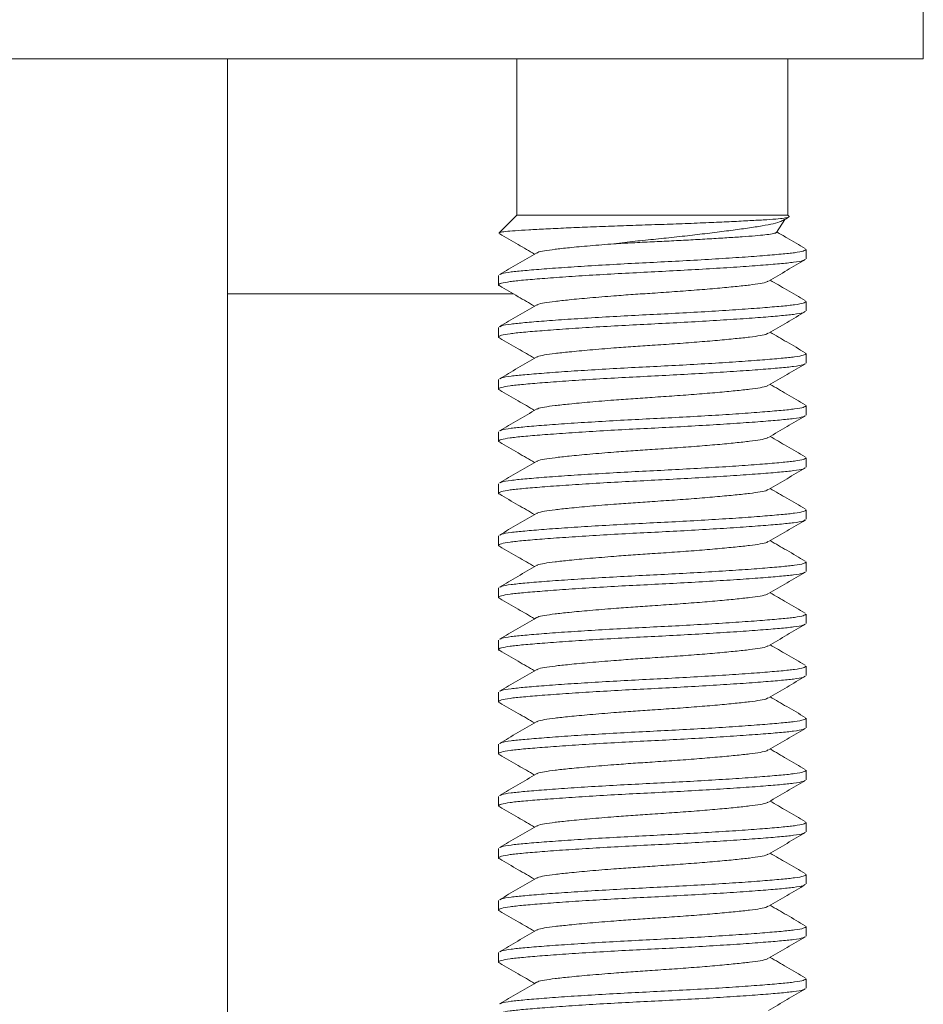
# Model space of a CAD drawing. Units: millimetres. Extents: x -156 to 489, y -230 to 460.
# Drawn here: x 462 to 479, y 162 to 181 of the extents above; entities that cross this region are included whole.
import ezdxf

# ---------------------------------------------------------------- set-up
doc = ezdxf.new("R2010")
doc.units = ezdxf.units.MM

msp = doc.modelspace()

# ---------------------------------------------------------------- linework, layer by layer
at = {"color": 7, "linetype": 'Continuous', "lineweight": 18}
for p, q in [((479.256, 179.955), (479.256, 181.455)), ((445.556, 179.955), (462.406, 179.955)), ((462.406, 179.955), (479.256, 179.955)), ((465.906, 179.955), (465.906, 175.442)), ((471.456, 179.955), (471.456, 176.955)), ((476.656, 176.955), (476.656, 179.955)), ((471.456, 176.955), (471.116, 176.615)), ((471.456, 176.955), (476.656, 176.955)), ((476.681, 176.93), (476.656, 176.955)), ((476.438, 176.619), (476.602, 176.871)), ((471.111, 176.605), (471.138, 176.594)), ((477.006, 176.114), (477.006, 176.296)), ((471.106, 175.796), (471.106, 175.614)), ((465.906, 175.442), (465.906, 146.455)), ((477.006, 175.114), (477.006, 175.296)), ((471.106, 174.796), (471.106, 174.614)), ((477.006, 174.114), (477.006, 174.296)), ((471.106, 173.796), (471.106, 173.614)), ((477.006, 173.114), (477.006, 173.296)), ((471.106, 172.796), (471.106, 172.614)), ((477.006, 172.114), (477.006, 172.296)), ((471.106, 171.796), (471.106, 171.614)), ((477.006, 171.114), (477.006, 171.296)), ((471.106, 170.796), (471.106, 170.614)), ((477.006, 170.114), (477.006, 170.296)), ((471.106, 169.796), (471.106, 169.614)), ((477.006, 169.114), (477.006, 169.296)), ((471.106, 168.796), (471.106, 168.614)), ((477.006, 168.114), (477.006, 168.296)), ((471.106, 167.796), (471.106, 167.614)), ((477.006, 167.114), (477.006, 167.296)), ((471.106, 166.796), (471.106, 166.614)), ((477.006, 166.114), (477.006, 166.296)), ((471.106, 165.796), (471.106, 165.614)), ((477.006, 165.114), (477.006, 165.296)), ((471.106, 164.796), (471.106, 164.614)), ((477.006, 164.114), (477.006, 164.296)), ((471.106, 163.796), (471.106, 163.614)), ((477.006, 163.114), (477.006, 163.296)), ((471.106, 162.796), (471.106, 162.614)), ((477.006, 162.114), (477.006, 162.296))]:
    msp.add_line(p, q, dxfattribs=at)
at = {"color": 8, "linetype": 'Continuous', "lineweight": 18}
msp.add_line((465.906, 175.442), (471.391, 175.442), dxfattribs=at)
at = {"color": 7, "linetype": 'Continuous', "lineweight": 18}
for points, knots in [([(471.12, 176.611), (471.124, 176.614), (471.132, 176.624), (471.232, 176.639), (471.413, 176.655), (471.673, 176.671), (472.004, 176.688), (472.386, 176.706), (472.814, 176.724), (473.266, 176.741), (473.743, 176.759), (474.22, 176.774), (474.694, 176.791), (475.135, 176.809), (475.542, 176.827), (475.895, 176.845), (476.197, 176.862), (476.434, 176.878), (476.597, 176.895), (476.685, 176.911), (476.681, 176.923), (476.679, 176.928)], [0, 0, 0, 0, 0.034317, 0.088665, 0.144581, 0.202133, 0.257532, 0.314632, 0.368546, 0.424023, 0.477935, 0.533418, 0.586953, 0.642144, 0.694054, 0.747468, 0.799376, 0.852791, 0.904459, 0.957739, 1, 1, 1, 1]), ([(476.58, 176.858), (476.6, 176.87), (476.632, 176.889), (476.665, 176.908), (476.676, 176.915)], [0, 0, 0, 0, 0.6304577, 1, 1, 1, 1]), ([(476.579, 176.86), (476.555, 176.847), (476.504, 176.819), (476.34, 176.778), (476.109, 176.737), (475.82, 176.694), (475.483, 176.649), (475.119, 176.603), (474.729, 176.557), (474.329, 176.513), (473.922, 176.473), (473.584, 176.436), (473.389, 176.411), (473.32, 176.403)], [0, 0, 0, 0, 0.084802, 0.185961, 0.284286, 0.385742, 0.479477, 0.576054, 0.667833, 0.762272, 0.854078, 0.948814, 1, 1, 1, 1]), ([(471.127, 176.594), (471.245, 176.526), (471.469, 176.396), (471.692, 176.266), (471.796, 176.205)], [0, 0, 0, 0, 0.531583, 1, 1, 1, 1]), ([(473.32, 176.403), (473.438, 176.409), (473.676, 176.423), (474.05, 176.44), (474.428, 176.458), (474.799, 176.478), (475.16, 176.498), (475.492, 176.518), (475.788, 176.538), (476.034, 176.557), (476.229, 176.574), (476.362, 176.594), (476.433, 176.61), (476.432, 176.619), (476.432, 176.622)], [0, 0, 0, 0, 0.084078, 0.170595, 0.254645, 0.340962, 0.427977, 0.517512, 0.604563, 0.69414, 0.781162, 0.870563, 0.960098, 1, 1, 1, 1]), ([(476.992, 176.312), (476.873, 176.381), (476.691, 176.487), (476.509, 176.593), (476.446, 176.63)], [0, 0, 0, 0, 0.652642, 1, 1, 1, 1]), ([(473.32, 176.403), (473.163, 176.39), (472.849, 176.365), (472.47, 176.329), (472.178, 176.297), (471.977, 176.269), (471.862, 176.245), (471.847, 176.23), (471.843, 176.226)], [0, 0, 0, 0, 0.206238, 0.411559, 0.587041, 0.758645, 0.936057, 1, 1, 1, 1]), ([(471.833, 176.226), (471.714, 176.157), (471.477, 176.019), (471.24, 175.881), (471.121, 175.812)], [0, 0, 0, 0, 0.499503, 1, 1, 1, 1]), ([(471.136, 175.812), (471.144, 175.818), (471.167, 175.835), (471.329, 175.862), (471.599, 175.889), (471.968, 175.92), (472.424, 175.953), (472.948, 175.986), (473.508, 176.018), (474.081, 176.047), (474.652, 176.076), (475.21, 176.108), (475.729, 176.141), (476.179, 176.174), (476.54, 176.205), (476.804, 176.232), (476.975, 176.263), (476.994, 176.285), (477.004, 176.296)], [0, 0, 0, 0, 0.03556, 0.100123, 0.162581, 0.226444, 0.292012, 0.358021, 0.423155, 0.486198, 0.549241, 0.614375, 0.680384, 0.745952, 0.809815, 0.872272, 0.936835, 1, 1, 1, 1]), ([(476.984, 176.101), (476.974, 176.094), (476.95, 176.076), (476.784, 176.048), (476.513, 176.02), (476.144, 175.99), (475.688, 175.957), (475.165, 175.924), (474.604, 175.892), (474.032, 175.863), (473.46, 175.834), (472.903, 175.802), (472.383, 175.768), (471.934, 175.735), (471.573, 175.705), (471.307, 175.677), (471.14, 175.646), (471.103, 175.621), (471.108, 175.604), (471.127, 175.598), (471.138, 175.594)], [0, 0, 0, 0, 0.040816, 0.102541, 0.162253, 0.223309, 0.285995, 0.349103, 0.411373, 0.471646, 0.531918, 0.594188, 0.657296, 0.719982, 0.781038, 0.84075, 0.902475, 0.965441, 0.98026, 1, 1, 1, 1]), ([(476.285, 175.687), (476.404, 175.756), (476.641, 175.894), (476.878, 176.032), (476.997, 176.101)], [0, 0, 0, 0, 0.499463, 1, 1, 1, 1]), ([(471.127, 175.594), (471.245, 175.526), (471.469, 175.396), (471.692, 175.266), (471.796, 175.205)], [0, 0, 0, 0, 0.531583, 1, 1, 1, 1]), ([(476.274, 175.687), (476.269, 175.682), (476.253, 175.666), (476.136, 175.64), (475.934, 175.612), (475.656, 175.582), (475.312, 175.549), (474.916, 175.516), (474.491, 175.484), (474.076, 175.456), (473.683, 175.43), (473.275, 175.4), (472.85, 175.365), (472.469, 175.329), (472.178, 175.297), (471.977, 175.269), (471.862, 175.245), (471.847, 175.23), (471.843, 175.226)], [0, 0, 0, 0, 0.03135, 0.098995, 0.164426, 0.231335, 0.300039, 0.369207, 0.437453, 0.5035, 0.560227, 0.61871, 0.697347, 0.775634, 0.842543, 0.907974, 0.975619, 1, 1, 1, 1]), ([(476.992, 175.312), (476.873, 175.381), (476.648, 175.512), (476.423, 175.643), (476.316, 175.705)], [0, 0, 0, 0, 0.527824, 1, 1, 1, 1]), ([(471.833, 175.226), (471.714, 175.157), (471.477, 175.019), (471.24, 174.881), (471.121, 174.812)], [0, 0, 0, 0, 0.499503, 1, 1, 1, 1]), ([(471.136, 174.812), (471.144, 174.818), (471.167, 174.835), (471.329, 174.862), (471.599, 174.889), (471.968, 174.92), (472.424, 174.953), (472.948, 174.986), (473.508, 175.018), (474.081, 175.047), (474.652, 175.076), (475.21, 175.108), (475.729, 175.141), (476.179, 175.174), (476.54, 175.205), (476.804, 175.232), (476.975, 175.263), (476.994, 175.285), (477.004, 175.296)], [0, 0, 0, 0, 0.03556, 0.100123, 0.162581, 0.226444, 0.292012, 0.358021, 0.423155, 0.486198, 0.549241, 0.614375, 0.680384, 0.745952, 0.809815, 0.872272, 0.936835, 1, 1, 1, 1]), ([(476.984, 175.101), (476.974, 175.094), (476.95, 175.076), (476.784, 175.048), (476.513, 175.02), (476.144, 174.99), (475.688, 174.957), (475.165, 174.924), (474.604, 174.892), (474.032, 174.863), (473.46, 174.834), (472.903, 174.802), (472.383, 174.768), (471.934, 174.735), (471.573, 174.705), (471.307, 174.677), (471.14, 174.646), (471.103, 174.621), (471.108, 174.604), (471.127, 174.598), (471.138, 174.594)], [0, 0, 0, 0, 0.040816, 0.102541, 0.162253, 0.223309, 0.285995, 0.349103, 0.411373, 0.471646, 0.531918, 0.594188, 0.657296, 0.719982, 0.781038, 0.84075, 0.902475, 0.965441, 0.98026, 1, 1, 1, 1]), ([(476.285, 174.687), (476.404, 174.756), (476.641, 174.894), (476.878, 175.032), (476.997, 175.101)], [0, 0, 0, 0, 0.499463, 1, 1, 1, 1]), ([(476.274, 174.687), (476.269, 174.682), (476.253, 174.666), (476.136, 174.64), (475.934, 174.612), (475.656, 174.582), (475.312, 174.549), (474.916, 174.516), (474.491, 174.484), (474.076, 174.456), (473.683, 174.43), (473.275, 174.4), (472.85, 174.365), (472.469, 174.329), (472.178, 174.297), (471.977, 174.269), (471.862, 174.245), (471.847, 174.23), (471.843, 174.226)], [0, 0, 0, 0, 0.03135, 0.098995, 0.164426, 0.231335, 0.300039, 0.369207, 0.437453, 0.5035, 0.560227, 0.61871, 0.697347, 0.775634, 0.842543, 0.907974, 0.975619, 1, 1, 1, 1]), ([(476.992, 174.312), (476.873, 174.381), (476.648, 174.512), (476.423, 174.643), (476.316, 174.705)], [0, 0, 0, 0, 0.527824, 1, 1, 1, 1]), ([(471.127, 174.594), (471.245, 174.526), (471.469, 174.396), (471.692, 174.266), (471.796, 174.205)], [0, 0, 0, 0, 0.531584, 1, 1, 1, 1]), ([(471.136, 173.812), (471.144, 173.818), (471.167, 173.835), (471.329, 173.862), (471.599, 173.889), (471.968, 173.92), (472.424, 173.953), (472.948, 173.986), (473.508, 174.018), (474.081, 174.047), (474.652, 174.076), (475.21, 174.108), (475.729, 174.141), (476.179, 174.174), (476.54, 174.205), (476.804, 174.232), (476.975, 174.263), (476.994, 174.285), (477.004, 174.296)], [0, 0, 0, 0, 0.03556, 0.100123, 0.162581, 0.226444, 0.292012, 0.358021, 0.423155, 0.486198, 0.549241, 0.614375, 0.680384, 0.745952, 0.809815, 0.872272, 0.936835, 1, 1, 1, 1]), ([(476.984, 174.101), (476.974, 174.094), (476.95, 174.076), (476.784, 174.048), (476.513, 174.02), (476.144, 173.99), (475.688, 173.957), (475.165, 173.924), (474.604, 173.892), (474.032, 173.863), (473.46, 173.834), (472.903, 173.802), (472.383, 173.768), (471.934, 173.735), (471.573, 173.705), (471.307, 173.677), (471.14, 173.646), (471.103, 173.621), (471.108, 173.604), (471.127, 173.598), (471.138, 173.594)], [0, 0, 0, 0, 0.040816, 0.102541, 0.162253, 0.223309, 0.285995, 0.349103, 0.411373, 0.471646, 0.531918, 0.594188, 0.657296, 0.719982, 0.781038, 0.84075, 0.902475, 0.965441, 0.98026, 1, 1, 1, 1]), ([(471.833, 174.226), (471.714, 174.157), (471.477, 174.019), (471.24, 173.881), (471.121, 173.812)], [0, 0, 0, 0, 0.4995017, 1, 1, 1, 1]), ([(476.285, 173.687), (476.404, 173.756), (476.641, 173.894), (476.878, 174.032), (476.997, 174.101)], [0, 0, 0, 0, 0.499463, 1, 1, 1, 1]), ([(476.992, 173.312), (476.873, 173.381), (476.648, 173.512), (476.423, 173.643), (476.316, 173.705)], [0, 0, 0, 0, 0.527824, 1, 1, 1, 1]), ([(471.127, 173.594), (471.245, 173.526), (471.469, 173.396), (471.692, 173.266), (471.796, 173.205)], [0, 0, 0, 0, 0.531584, 1, 1, 1, 1]), ([(476.274, 173.687), (476.269, 173.682), (476.253, 173.666), (476.136, 173.64), (475.934, 173.612), (475.656, 173.582), (475.312, 173.549), (474.916, 173.516), (474.491, 173.484), (474.076, 173.456), (473.683, 173.43), (473.275, 173.4), (472.85, 173.365), (472.469, 173.329), (472.178, 173.297), (471.977, 173.269), (471.862, 173.245), (471.847, 173.23), (471.843, 173.226)], [0, 0, 0, 0, 0.03135, 0.098995, 0.164426, 0.231335, 0.300039, 0.369207, 0.437453, 0.5035, 0.560227, 0.61871, 0.697347, 0.775634, 0.842543, 0.907974, 0.975619, 1, 1, 1, 1]), ([(471.833, 173.226), (471.714, 173.157), (471.477, 173.019), (471.24, 172.881), (471.121, 172.812)], [0, 0, 0, 0, 0.4995017, 1, 1, 1, 1]), ([(471.136, 172.812), (471.144, 172.818), (471.167, 172.835), (471.329, 172.862), (471.599, 172.889), (471.968, 172.92), (472.424, 172.953), (472.948, 172.986), (473.508, 173.018), (474.081, 173.047), (474.652, 173.076), (475.21, 173.108), (475.729, 173.141), (476.179, 173.174), (476.54, 173.205), (476.804, 173.232), (476.975, 173.263), (476.994, 173.285), (477.004, 173.296)], [0, 0, 0, 0, 0.03556, 0.100123, 0.162581, 0.226444, 0.292012, 0.358021, 0.423155, 0.486198, 0.549241, 0.614375, 0.680384, 0.745952, 0.809815, 0.872272, 0.936835, 1, 1, 1, 1]), ([(476.984, 173.101), (476.974, 173.094), (476.95, 173.076), (476.784, 173.048), (476.513, 173.02), (476.144, 172.99), (475.688, 172.957), (475.165, 172.924), (474.604, 172.892), (474.032, 172.863), (473.46, 172.834), (472.903, 172.802), (472.383, 172.768), (471.934, 172.735), (471.573, 172.705), (471.307, 172.677), (471.14, 172.646), (471.103, 172.621), (471.108, 172.604), (471.127, 172.598), (471.138, 172.594)], [0, 0, 0, 0, 0.0408164, 0.1025411, 0.1622534, 0.2233092, 0.2859954, 0.3491029, 0.4113734, 0.4716455, 0.5319176, 0.5941881, 0.6572956, 0.7199818, 0.7810376, 0.8407498, 0.9024745, 0.9654411, 0.9802601, 1, 1, 1, 1]), ([(476.285, 172.687), (476.404, 172.756), (476.641, 172.894), (476.878, 173.032), (476.997, 173.101)], [0, 0, 0, 0, 0.499463, 1, 1, 1, 1]), ([(471.127, 172.594), (471.245, 172.526), (471.469, 172.396), (471.692, 172.266), (471.796, 172.205)], [0, 0, 0, 0, 0.531584, 1, 1, 1, 1]), ([(476.274, 172.687), (476.269, 172.682), (476.253, 172.666), (476.136, 172.64), (475.934, 172.612), (475.656, 172.582), (475.312, 172.549), (474.916, 172.516), (474.491, 172.484), (474.076, 172.456), (473.683, 172.43), (473.275, 172.4), (472.85, 172.365), (472.469, 172.329), (472.178, 172.297), (471.977, 172.269), (471.862, 172.245), (471.847, 172.23), (471.843, 172.226)], [0, 0, 0, 0, 0.03135, 0.098995, 0.164426, 0.231335, 0.300039, 0.369207, 0.437453, 0.5035, 0.560227, 0.61871, 0.697347, 0.775634, 0.842543, 0.907974, 0.975619, 1, 1, 1, 1]), ([(476.992, 172.312), (476.873, 172.381), (476.648, 172.512), (476.423, 172.643), (476.316, 172.705)], [0, 0, 0, 0, 0.5278231, 1, 1, 1, 1]), ([(471.833, 172.226), (471.714, 172.157), (471.477, 172.019), (471.24, 171.881), (471.121, 171.812)], [0, 0, 0, 0, 0.4995017, 1, 1, 1, 1]), ([(471.136, 171.812), (471.144, 171.818), (471.167, 171.835), (471.329, 171.862), (471.599, 171.889), (471.968, 171.92), (472.424, 171.953), (472.948, 171.986), (473.508, 172.018), (474.081, 172.047), (474.652, 172.076), (475.21, 172.108), (475.729, 172.141), (476.179, 172.174), (476.54, 172.205), (476.804, 172.232), (476.975, 172.263), (476.994, 172.285), (477.004, 172.296)], [0, 0, 0, 0, 0.03556, 0.100123, 0.162581, 0.226444, 0.292012, 0.358021, 0.423155, 0.486198, 0.549241, 0.614375, 0.680384, 0.745952, 0.809815, 0.872272, 0.936835, 1, 1, 1, 1]), ([(476.984, 172.101), (476.974, 172.094), (476.95, 172.076), (476.784, 172.048), (476.513, 172.02), (476.144, 171.99), (475.688, 171.957), (475.165, 171.924), (474.604, 171.892), (474.032, 171.863), (473.46, 171.834), (472.903, 171.802), (472.383, 171.768), (471.934, 171.735), (471.573, 171.705), (471.307, 171.677), (471.14, 171.646), (471.103, 171.621), (471.108, 171.604), (471.127, 171.598), (471.138, 171.594)], [0, 0, 0, 0, 0.0408164, 0.1025411, 0.1622534, 0.2233092, 0.2859954, 0.3491029, 0.4113734, 0.4716455, 0.5319176, 0.5941881, 0.6572956, 0.7199818, 0.7810376, 0.8407498, 0.9024745, 0.9654411, 0.9802601, 1, 1, 1, 1]), ([(476.285, 171.687), (476.404, 171.756), (476.641, 171.894), (476.878, 172.032), (476.997, 172.101)], [0, 0, 0, 0, 0.499463, 1, 1, 1, 1]), ([(476.274, 171.687), (476.269, 171.682), (476.253, 171.666), (476.136, 171.64), (475.934, 171.612), (475.656, 171.582), (475.312, 171.549), (474.916, 171.516), (474.491, 171.484), (474.076, 171.456), (473.683, 171.43), (473.275, 171.4), (472.85, 171.365), (472.469, 171.329), (472.178, 171.297), (471.977, 171.269), (471.862, 171.245), (471.847, 171.23), (471.843, 171.226)], [0, 0, 0, 0, 0.03135, 0.098995, 0.164426, 0.231335, 0.300039, 0.369207, 0.437453, 0.5035, 0.560227, 0.61871, 0.697347, 0.775634, 0.842543, 0.907974, 0.975619, 1, 1, 1, 1]), ([(476.992, 171.312), (476.873, 171.381), (476.648, 171.512), (476.423, 171.643), (476.316, 171.705)], [0, 0, 0, 0, 0.5278231, 1, 1, 1, 1]), ([(471.127, 171.594), (471.245, 171.526), (471.469, 171.396), (471.692, 171.266), (471.796, 171.205)], [0, 0, 0, 0, 0.531583, 1, 1, 1, 1]), ([(471.136, 170.812), (471.144, 170.818), (471.167, 170.835), (471.329, 170.862), (471.599, 170.889), (471.968, 170.92), (472.424, 170.953), (472.948, 170.986), (473.508, 171.018), (474.081, 171.047), (474.652, 171.076), (475.21, 171.108), (475.729, 171.141), (476.179, 171.174), (476.54, 171.205), (476.804, 171.232), (476.975, 171.263), (476.994, 171.285), (477.004, 171.296)], [0, 0, 0, 0, 0.03556, 0.100123, 0.162581, 0.226444, 0.292012, 0.358021, 0.423155, 0.486198, 0.549241, 0.614375, 0.680384, 0.745952, 0.809815, 0.872272, 0.936835, 1, 1, 1, 1]), ([(476.984, 171.101), (476.974, 171.094), (476.95, 171.076), (476.784, 171.048), (476.513, 171.02), (476.144, 170.99), (475.688, 170.957), (475.165, 170.924), (474.604, 170.892), (474.032, 170.863), (473.46, 170.834), (472.903, 170.802), (472.383, 170.768), (471.934, 170.735), (471.573, 170.705), (471.307, 170.677), (471.14, 170.646), (471.103, 170.621), (471.108, 170.604), (471.127, 170.598), (471.138, 170.594)], [0, 0, 0, 0, 0.040816, 0.102541, 0.162253, 0.223309, 0.285995, 0.349103, 0.411373, 0.471646, 0.531918, 0.594188, 0.657296, 0.719982, 0.781038, 0.84075, 0.902475, 0.965441, 0.98026, 1, 1, 1, 1]), ([(471.833, 171.226), (471.714, 171.157), (471.477, 171.019), (471.24, 170.881), (471.121, 170.812)], [0, 0, 0, 0, 0.4995017, 1, 1, 1, 1]), ([(476.285, 170.687), (476.404, 170.756), (476.641, 170.894), (476.878, 171.032), (476.997, 171.101)], [0, 0, 0, 0, 0.499462, 1, 1, 1, 1]), ([(476.274, 170.687), (476.269, 170.682), (476.253, 170.666), (476.136, 170.64), (475.934, 170.612), (475.656, 170.582), (475.312, 170.549), (474.916, 170.516), (474.491, 170.484), (474.076, 170.456), (473.683, 170.43), (473.275, 170.4), (472.85, 170.365), (472.469, 170.329), (472.178, 170.297), (471.977, 170.269), (471.862, 170.245), (471.847, 170.23), (471.843, 170.226)], [0, 0, 0, 0, 0.03135, 0.098995, 0.164426, 0.231335, 0.300039, 0.369207, 0.437453, 0.5035, 0.560227, 0.61871, 0.697347, 0.775634, 0.842543, 0.907974, 0.975619, 1, 1, 1, 1]), ([(476.992, 170.312), (476.873, 170.381), (476.648, 170.512), (476.423, 170.643), (476.316, 170.705)], [0, 0, 0, 0, 0.5278231, 1, 1, 1, 1]), ([(471.127, 170.594), (471.245, 170.526), (471.469, 170.396), (471.692, 170.266), (471.796, 170.205)], [0, 0, 0, 0, 0.531583, 1, 1, 1, 1]), ([(471.833, 170.226), (471.714, 170.157), (471.477, 170.019), (471.24, 169.881), (471.121, 169.812)], [0, 0, 0, 0, 0.4995017, 1, 1, 1, 1]), ([(471.136, 169.812), (471.144, 169.818), (471.167, 169.835), (471.329, 169.862), (471.599, 169.889), (471.968, 169.92), (472.424, 169.953), (472.948, 169.986), (473.508, 170.018), (474.081, 170.047), (474.652, 170.076), (475.21, 170.108), (475.729, 170.141), (476.179, 170.174), (476.54, 170.205), (476.804, 170.232), (476.975, 170.263), (476.994, 170.285), (477.004, 170.296)], [0, 0, 0, 0, 0.03556, 0.100123, 0.162581, 0.226444, 0.292012, 0.358021, 0.423155, 0.486198, 0.549241, 0.614375, 0.680384, 0.745952, 0.809815, 0.872272, 0.936835, 1, 1, 1, 1]), ([(476.984, 170.101), (476.974, 170.094), (476.95, 170.076), (476.784, 170.048), (476.513, 170.02), (476.144, 169.99), (475.688, 169.957), (475.165, 169.924), (474.604, 169.892), (474.032, 169.863), (473.46, 169.834), (472.903, 169.802), (472.383, 169.768), (471.934, 169.735), (471.573, 169.705), (471.307, 169.677), (471.14, 169.646), (471.103, 169.621), (471.108, 169.604), (471.127, 169.598), (471.138, 169.594)], [0, 0, 0, 0, 0.040816, 0.102541, 0.162253, 0.223309, 0.285995, 0.349103, 0.411373, 0.471646, 0.531918, 0.594188, 0.657296, 0.719982, 0.781038, 0.84075, 0.902475, 0.965441, 0.98026, 1, 1, 1, 1]), ([(476.285, 169.687), (476.404, 169.756), (476.641, 169.894), (476.878, 170.032), (476.997, 170.101)], [0, 0, 0, 0, 0.499462, 1, 1, 1, 1]), ([(471.127, 169.594), (471.245, 169.526), (471.469, 169.396), (471.692, 169.266), (471.796, 169.205)], [0, 0, 0, 0, 0.531583, 1, 1, 1, 1]), ([(476.274, 169.687), (476.269, 169.682), (476.253, 169.666), (476.136, 169.64), (475.934, 169.612), (475.656, 169.582), (475.312, 169.549), (474.916, 169.516), (474.491, 169.484), (474.076, 169.456), (473.683, 169.43), (473.275, 169.4), (472.85, 169.365), (472.469, 169.329), (472.178, 169.297), (471.977, 169.269), (471.862, 169.245), (471.847, 169.23), (471.843, 169.226)], [0, 0, 0, 0, 0.03135, 0.098995, 0.164426, 0.231335, 0.300039, 0.369207, 0.437453, 0.5035, 0.560227, 0.61871, 0.697347, 0.775634, 0.842543, 0.907974, 0.975619, 1, 1, 1, 1]), ([(476.992, 169.312), (476.873, 169.381), (476.648, 169.512), (476.423, 169.643), (476.316, 169.705)], [0, 0, 0, 0, 0.5278231, 1, 1, 1, 1]), ([(471.833, 169.226), (471.714, 169.157), (471.477, 169.019), (471.24, 168.881), (471.121, 168.812)], [0, 0, 0, 0, 0.4995017, 1, 1, 1, 1]), ([(471.136, 168.812), (471.144, 168.818), (471.167, 168.835), (471.329, 168.862), (471.599, 168.889), (471.968, 168.92), (472.424, 168.953), (472.948, 168.986), (473.508, 169.018), (474.081, 169.047), (474.652, 169.076), (475.21, 169.108), (475.729, 169.141), (476.179, 169.174), (476.54, 169.205), (476.804, 169.232), (476.975, 169.263), (476.994, 169.285), (477.004, 169.296)], [0, 0, 0, 0, 0.03556, 0.100123, 0.162581, 0.226444, 0.292012, 0.358021, 0.423155, 0.486198, 0.549241, 0.614375, 0.680384, 0.745952, 0.809815, 0.872272, 0.936835, 1, 1, 1, 1]), ([(476.984, 169.101), (476.974, 169.094), (476.95, 169.076), (476.784, 169.048), (476.513, 169.02), (476.144, 168.99), (475.688, 168.957), (475.165, 168.924), (474.604, 168.892), (474.032, 168.863), (473.46, 168.834), (472.903, 168.802), (472.383, 168.768), (471.934, 168.735), (471.573, 168.705), (471.307, 168.677), (471.14, 168.646), (471.103, 168.621), (471.108, 168.604), (471.127, 168.598), (471.138, 168.594)], [0, 0, 0, 0, 0.040816, 0.102541, 0.162253, 0.223309, 0.285995, 0.349103, 0.411373, 0.471646, 0.531918, 0.594188, 0.657296, 0.719982, 0.781038, 0.84075, 0.902475, 0.965441, 0.98026, 1, 1, 1, 1]), ([(476.285, 168.687), (476.404, 168.756), (476.641, 168.894), (476.878, 169.032), (476.997, 169.101)], [0, 0, 0, 0, 0.499462, 1, 1, 1, 1]), ([(476.274, 168.687), (476.269, 168.682), (476.253, 168.666), (476.136, 168.64), (475.934, 168.612), (475.656, 168.582), (475.312, 168.549), (474.916, 168.516), (474.491, 168.484), (474.076, 168.456), (473.683, 168.43), (473.275, 168.4), (472.85, 168.365), (472.469, 168.329), (472.178, 168.297), (471.977, 168.269), (471.862, 168.245), (471.847, 168.23), (471.843, 168.226)], [0, 0, 0, 0, 0.03135, 0.098995, 0.164426, 0.231335, 0.300039, 0.369207, 0.437453, 0.5035, 0.560227, 0.61871, 0.697347, 0.775634, 0.842543, 0.907974, 0.975619, 1, 1, 1, 1]), ([(476.992, 168.312), (476.873, 168.381), (476.648, 168.512), (476.423, 168.643), (476.316, 168.705)], [0, 0, 0, 0, 0.527824, 1, 1, 1, 1]), ([(471.127, 168.594), (471.245, 168.526), (471.469, 168.396), (471.692, 168.266), (471.796, 168.205)], [0, 0, 0, 0, 0.531583, 1, 1, 1, 1]), ([(471.833, 168.226), (471.714, 168.157), (471.477, 168.019), (471.24, 167.881), (471.121, 167.812)], [0, 0, 0, 0, 0.4995017, 1, 1, 1, 1]), ([(471.136, 167.812), (471.144, 167.818), (471.167, 167.835), (471.329, 167.862), (471.599, 167.889), (471.968, 167.92), (472.424, 167.953), (472.948, 167.986), (473.508, 168.018), (474.081, 168.047), (474.652, 168.076), (475.21, 168.108), (475.729, 168.141), (476.179, 168.174), (476.54, 168.205), (476.804, 168.232), (476.975, 168.263), (476.994, 168.285), (477.004, 168.296)], [0, 0, 0, 0, 0.03556, 0.100123, 0.162581, 0.226444, 0.292012, 0.358021, 0.423155, 0.486198, 0.549241, 0.614375, 0.680384, 0.745952, 0.809815, 0.872272, 0.936835, 1, 1, 1, 1]), ([(476.984, 168.101), (476.974, 168.094), (476.95, 168.076), (476.784, 168.048), (476.513, 168.02), (476.144, 167.99), (475.688, 167.957), (475.165, 167.924), (474.604, 167.892), (474.032, 167.863), (473.46, 167.834), (472.903, 167.802), (472.383, 167.768), (471.934, 167.735), (471.573, 167.705), (471.307, 167.677), (471.14, 167.646), (471.103, 167.621), (471.108, 167.604), (471.127, 167.598), (471.138, 167.594)], [0, 0, 0, 0, 0.040816, 0.102541, 0.162253, 0.223309, 0.285995, 0.349103, 0.411373, 0.471646, 0.531918, 0.594188, 0.657296, 0.719982, 0.781038, 0.84075, 0.902475, 0.965441, 0.98026, 1, 1, 1, 1]), ([(476.285, 167.687), (476.404, 167.756), (476.641, 167.894), (476.878, 168.032), (476.997, 168.101)], [0, 0, 0, 0, 0.499464, 1, 1, 1, 1]), ([(476.274, 167.687), (476.269, 167.682), (476.253, 167.666), (476.136, 167.64), (475.934, 167.612), (475.656, 167.582), (475.312, 167.549), (474.916, 167.516), (474.491, 167.484), (474.076, 167.456), (473.683, 167.43), (473.275, 167.4), (472.85, 167.365), (472.469, 167.329), (472.178, 167.297), (471.977, 167.269), (471.862, 167.245), (471.847, 167.23), (471.843, 167.226)], [0, 0, 0, 0, 0.03135, 0.098995, 0.164426, 0.231335, 0.300039, 0.369207, 0.437453, 0.5035, 0.560227, 0.61871, 0.697347, 0.775634, 0.842543, 0.907974, 0.975619, 1, 1, 1, 1]), ([(476.992, 167.312), (476.873, 167.381), (476.648, 167.512), (476.423, 167.643), (476.316, 167.705)], [0, 0, 0, 0, 0.527823, 1, 1, 1, 1]), ([(471.127, 167.594), (471.245, 167.526), (471.469, 167.396), (471.692, 167.266), (471.796, 167.205)], [0, 0, 0, 0, 0.5315848, 1, 1, 1, 1]), ([(471.136, 166.812), (471.144, 166.818), (471.167, 166.835), (471.329, 166.862), (471.599, 166.889), (471.968, 166.92), (472.424, 166.953), (472.948, 166.986), (473.508, 167.018), (474.081, 167.047), (474.652, 167.076), (475.21, 167.108), (475.729, 167.141), (476.179, 167.174), (476.54, 167.205), (476.804, 167.232), (476.975, 167.263), (476.994, 167.285), (477.004, 167.296)], [0, 0, 0, 0, 0.03556, 0.100123, 0.162581, 0.226444, 0.292012, 0.358021, 0.423155, 0.486198, 0.549241, 0.614375, 0.680384, 0.745952, 0.809815, 0.872272, 0.936835, 1, 1, 1, 1]), ([(476.984, 167.101), (476.974, 167.094), (476.95, 167.076), (476.784, 167.048), (476.513, 167.02), (476.144, 166.99), (475.688, 166.957), (475.165, 166.924), (474.604, 166.892), (474.032, 166.863), (473.46, 166.834), (472.903, 166.802), (472.383, 166.768), (471.934, 166.735), (471.573, 166.705), (471.307, 166.677), (471.14, 166.646), (471.103, 166.621), (471.108, 166.604), (471.127, 166.598), (471.138, 166.594)], [0, 0, 0, 0, 0.040816, 0.102541, 0.162253, 0.223309, 0.285995, 0.349103, 0.411373, 0.471646, 0.531918, 0.594188, 0.657296, 0.719982, 0.781038, 0.84075, 0.902475, 0.965441, 0.98026, 1, 1, 1, 1]), ([(471.833, 167.226), (471.714, 167.157), (471.477, 167.019), (471.24, 166.881), (471.121, 166.812)], [0, 0, 0, 0, 0.499501, 1, 1, 1, 1]), ([(476.285, 166.687), (476.404, 166.756), (476.641, 166.894), (476.878, 167.032), (476.997, 167.101)], [0, 0, 0, 0, 0.499463, 1, 1, 1, 1]), ([(471.127, 166.594), (471.245, 166.526), (471.469, 166.396), (471.692, 166.266), (471.796, 166.205)], [0, 0, 0, 0, 0.531584, 1, 1, 1, 1]), ([(476.274, 166.687), (476.269, 166.682), (476.253, 166.666), (476.136, 166.64), (475.934, 166.612), (475.656, 166.582), (475.312, 166.549), (474.916, 166.516), (474.491, 166.484), (474.076, 166.456), (473.683, 166.43), (473.275, 166.4), (472.85, 166.365), (472.469, 166.329), (472.178, 166.297), (471.977, 166.269), (471.862, 166.245), (471.847, 166.23), (471.843, 166.226)], [0, 0, 0, 0, 0.03135, 0.098995, 0.164426, 0.231335, 0.300039, 0.369207, 0.437453, 0.5035, 0.560227, 0.61871, 0.697347, 0.775634, 0.842543, 0.907974, 0.975619, 1, 1, 1, 1]), ([(476.992, 166.312), (476.873, 166.381), (476.648, 166.512), (476.423, 166.643), (476.316, 166.705)], [0, 0, 0, 0, 0.5278238, 1, 1, 1, 1]), ([(471.833, 166.226), (471.714, 166.157), (471.477, 166.019), (471.24, 165.881), (471.121, 165.812)], [0, 0, 0, 0, 0.499503, 1, 1, 1, 1]), ([(471.136, 165.812), (471.144, 165.818), (471.167, 165.835), (471.329, 165.862), (471.599, 165.889), (471.968, 165.92), (472.424, 165.953), (472.948, 165.986), (473.508, 166.018), (474.081, 166.047), (474.652, 166.076), (475.21, 166.108), (475.729, 166.141), (476.179, 166.174), (476.54, 166.205), (476.804, 166.232), (476.975, 166.263), (476.994, 166.285), (477.004, 166.296)], [0, 0, 0, 0, 0.0355603, 0.100123, 0.1625807, 0.2264437, 0.292012, 0.3580211, 0.4231546, 0.4861979, 0.5492411, 0.6143745, 0.6803836, 0.745952, 0.8098149, 0.8722725, 0.9368352, 1, 1, 1, 1]), ([(476.984, 166.101), (476.974, 166.094), (476.95, 166.076), (476.784, 166.048), (476.513, 166.02), (476.144, 165.99), (475.688, 165.957), (475.165, 165.924), (474.604, 165.892), (474.032, 165.863), (473.46, 165.834), (472.903, 165.802), (472.383, 165.768), (471.934, 165.735), (471.573, 165.705), (471.307, 165.677), (471.14, 165.646), (471.103, 165.621), (471.108, 165.604), (471.127, 165.598), (471.138, 165.594)], [0, 0, 0, 0, 0.040816, 0.102541, 0.162253, 0.223309, 0.285995, 0.349103, 0.411373, 0.471646, 0.531918, 0.594188, 0.657296, 0.719982, 0.781038, 0.84075, 0.902475, 0.965441, 0.98026, 1, 1, 1, 1]), ([(476.285, 165.687), (476.404, 165.756), (476.641, 165.894), (476.878, 166.032), (476.997, 166.101)], [0, 0, 0, 0, 0.499461, 1, 1, 1, 1]), ([(471.127, 165.594), (471.245, 165.526), (471.469, 165.396), (471.692, 165.266), (471.796, 165.205)], [0, 0, 0, 0, 0.531582, 1, 1, 1, 1]), ([(476.274, 165.687), (476.269, 165.682), (476.253, 165.666), (476.136, 165.64), (475.934, 165.612), (475.656, 165.582), (475.312, 165.549), (474.916, 165.516), (474.491, 165.484), (474.076, 165.456), (473.683, 165.43), (473.275, 165.4), (472.85, 165.365), (472.469, 165.329), (472.178, 165.297), (471.977, 165.269), (471.862, 165.245), (471.847, 165.23), (471.843, 165.226)], [0, 0, 0, 0, 0.03135, 0.098995, 0.164426, 0.231335, 0.300039, 0.369207, 0.437453, 0.5035, 0.560227, 0.61871, 0.697347, 0.775634, 0.842543, 0.907974, 0.975619, 1, 1, 1, 1]), ([(476.992, 165.312), (476.873, 165.381), (476.648, 165.512), (476.423, 165.643), (476.316, 165.705)], [0, 0, 0, 0, 0.527823, 1, 1, 1, 1]), ([(471.833, 165.226), (471.714, 165.157), (471.477, 165.019), (471.24, 164.881), (471.121, 164.812)], [0, 0, 0, 0, 0.499501, 1, 1, 1, 1]), ([(471.136, 164.812), (471.144, 164.818), (471.167, 164.835), (471.329, 164.862), (471.599, 164.889), (471.968, 164.92), (472.424, 164.953), (472.948, 164.986), (473.508, 165.018), (474.081, 165.047), (474.652, 165.076), (475.21, 165.108), (475.729, 165.141), (476.179, 165.174), (476.54, 165.205), (476.804, 165.232), (476.975, 165.263), (476.994, 165.285), (477.004, 165.296)], [0, 0, 0, 0, 0.03556, 0.100123, 0.162581, 0.226444, 0.292012, 0.358021, 0.423155, 0.486198, 0.549241, 0.614375, 0.680384, 0.745952, 0.809815, 0.872272, 0.936835, 1, 1, 1, 1]), ([(476.984, 165.101), (476.974, 165.094), (476.95, 165.076), (476.784, 165.048), (476.513, 165.02), (476.144, 164.99), (475.688, 164.957), (475.165, 164.924), (474.604, 164.892), (474.032, 164.863), (473.46, 164.834), (472.903, 164.802), (472.383, 164.768), (471.934, 164.735), (471.573, 164.705), (471.307, 164.677), (471.14, 164.646), (471.103, 164.621), (471.108, 164.604), (471.127, 164.598), (471.138, 164.594)], [0, 0, 0, 0, 0.040816, 0.102541, 0.162253, 0.223309, 0.285995, 0.349103, 0.411373, 0.471646, 0.531918, 0.594188, 0.657296, 0.719982, 0.781038, 0.84075, 0.902475, 0.965441, 0.98026, 1, 1, 1, 1]), ([(476.285, 164.687), (476.404, 164.756), (476.641, 164.894), (476.878, 165.032), (476.997, 165.101)], [0, 0, 0, 0, 0.499463, 1, 1, 1, 1]), ([(476.274, 164.687), (476.269, 164.682), (476.253, 164.666), (476.136, 164.64), (475.934, 164.612), (475.656, 164.582), (475.312, 164.549), (474.916, 164.516), (474.491, 164.484), (474.076, 164.456), (473.683, 164.43), (473.275, 164.4), (472.85, 164.365), (472.469, 164.329), (472.178, 164.297), (471.977, 164.269), (471.862, 164.245), (471.847, 164.23), (471.843, 164.226)], [0, 0, 0, 0, 0.03135, 0.098995, 0.164426, 0.231335, 0.300039, 0.369207, 0.437453, 0.5035, 0.560227, 0.61871, 0.697347, 0.775634, 0.842543, 0.907974, 0.975619, 1, 1, 1, 1]), ([(476.992, 164.312), (476.873, 164.381), (476.648, 164.512), (476.423, 164.643), (476.316, 164.705)], [0, 0, 0, 0, 0.5278238, 1, 1, 1, 1]), ([(471.127, 164.594), (471.245, 164.526), (471.469, 164.396), (471.692, 164.266), (471.796, 164.205)], [0, 0, 0, 0, 0.531584, 1, 1, 1, 1]), ([(471.136, 163.812), (471.144, 163.818), (471.167, 163.835), (471.329, 163.862), (471.599, 163.889), (471.968, 163.92), (472.424, 163.953), (472.948, 163.986), (473.508, 164.018), (474.081, 164.047), (474.652, 164.076), (475.21, 164.108), (475.729, 164.141), (476.179, 164.174), (476.54, 164.205), (476.804, 164.232), (476.975, 164.263), (476.994, 164.285), (477.004, 164.296)], [0, 0, 0, 0, 0.03556, 0.100123, 0.162581, 0.226444, 0.292012, 0.358021, 0.423155, 0.486198, 0.549241, 0.614375, 0.680384, 0.745952, 0.809815, 0.872272, 0.936835, 1, 1, 1, 1]), ([(476.984, 164.101), (476.974, 164.094), (476.95, 164.076), (476.784, 164.048), (476.513, 164.02), (476.144, 163.99), (475.688, 163.957), (475.165, 163.924), (474.604, 163.892), (474.032, 163.863), (473.46, 163.834), (472.903, 163.802), (472.383, 163.768), (471.934, 163.735), (471.573, 163.705), (471.307, 163.677), (471.14, 163.646), (471.103, 163.621), (471.108, 163.604), (471.127, 163.598), (471.138, 163.594)], [0, 0, 0, 0, 0.040816, 0.102541, 0.162253, 0.223309, 0.285995, 0.349103, 0.411373, 0.471645, 0.531918, 0.594188, 0.657296, 0.719982, 0.781038, 0.84075, 0.902475, 0.965441, 0.98026, 1, 1, 1, 1]), ([(471.833, 164.226), (471.714, 164.157), (471.477, 164.019), (471.24, 163.881), (471.121, 163.812)], [0, 0, 0, 0, 0.499503, 1, 1, 1, 1]), ([(476.285, 163.687), (476.404, 163.756), (476.641, 163.894), (476.878, 164.032), (476.997, 164.101)], [0, 0, 0, 0, 0.499461, 1, 1, 1, 1]), ([(476.274, 163.687), (476.269, 163.682), (476.253, 163.666), (476.136, 163.64), (475.934, 163.612), (475.656, 163.582), (475.312, 163.549), (474.916, 163.516), (474.491, 163.484), (474.076, 163.456), (473.683, 163.43), (473.275, 163.4), (472.85, 163.365), (472.469, 163.329), (472.178, 163.297), (471.977, 163.269), (471.862, 163.245), (471.847, 163.23), (471.843, 163.226)], [0, 0, 0, 0, 0.03135, 0.098995, 0.164426, 0.231335, 0.300039, 0.369207, 0.437453, 0.5035, 0.560227, 0.61871, 0.697347, 0.775634, 0.842543, 0.907974, 0.975619, 1, 1, 1, 1]), ([(476.992, 163.312), (476.873, 163.381), (476.648, 163.512), (476.423, 163.643), (476.316, 163.705)], [0, 0, 0, 0, 0.527823, 1, 1, 1, 1]), ([(471.127, 163.594), (471.245, 163.526), (471.469, 163.396), (471.692, 163.266), (471.796, 163.205)], [0, 0, 0, 0, 0.531582, 1, 1, 1, 1]), ([(471.833, 163.226), (471.714, 163.157), (471.477, 163.019), (471.24, 162.881), (471.121, 162.812)], [0, 0, 0, 0, 0.499501, 1, 1, 1, 1]), ([(471.136, 162.812), (471.144, 162.818), (471.167, 162.835), (471.329, 162.862), (471.599, 162.889), (471.968, 162.92), (472.424, 162.953), (472.948, 162.986), (473.508, 163.018), (474.081, 163.047), (474.652, 163.076), (475.21, 163.108), (475.729, 163.141), (476.179, 163.174), (476.54, 163.205), (476.804, 163.232), (476.975, 163.263), (476.994, 163.285), (477.004, 163.296)], [0, 0, 0, 0, 0.03556, 0.100123, 0.162581, 0.226444, 0.292012, 0.358021, 0.423155, 0.486198, 0.549241, 0.614375, 0.680384, 0.745952, 0.809815, 0.872272, 0.936835, 1, 1, 1, 1]), ([(476.984, 163.101), (476.974, 163.094), (476.95, 163.076), (476.784, 163.048), (476.513, 163.02), (476.144, 162.99), (475.688, 162.957), (475.165, 162.924), (474.604, 162.892), (474.032, 162.863), (473.46, 162.834), (472.903, 162.802), (472.383, 162.768), (471.934, 162.735), (471.573, 162.705), (471.307, 162.677), (471.14, 162.646), (471.103, 162.621), (471.108, 162.604), (471.127, 162.598), (471.138, 162.594)], [0, 0, 0, 0, 0.040816, 0.102541, 0.162253, 0.223309, 0.285995, 0.349103, 0.411373, 0.471646, 0.531918, 0.594188, 0.657296, 0.719982, 0.781038, 0.84075, 0.902475, 0.965441, 0.98026, 1, 1, 1, 1]), ([(476.285, 162.687), (476.404, 162.756), (476.641, 162.894), (476.878, 163.032), (476.997, 163.101)], [0, 0, 0, 0, 0.499463, 1, 1, 1, 1]), ([(471.127, 162.594), (471.245, 162.526), (471.469, 162.396), (471.692, 162.266), (471.796, 162.205)], [0, 0, 0, 0, 0.531584, 1, 1, 1, 1]), ([(476.274, 162.687), (476.269, 162.682), (476.253, 162.666), (476.136, 162.64), (475.934, 162.612), (475.656, 162.582), (475.312, 162.549), (474.916, 162.516), (474.491, 162.484), (474.076, 162.456), (473.683, 162.43), (473.275, 162.4), (472.85, 162.365), (472.469, 162.329), (472.178, 162.297), (471.977, 162.269), (471.862, 162.245), (471.847, 162.23), (471.843, 162.226)], [0, 0, 0, 0, 0.03135, 0.098995, 0.164426, 0.231335, 0.300039, 0.369207, 0.437453, 0.5035, 0.560227, 0.61871, 0.697347, 0.775634, 0.842543, 0.907974, 0.975619, 1, 1, 1, 1]), ([(476.992, 162.312), (476.873, 162.381), (476.648, 162.512), (476.423, 162.643), (476.316, 162.705)], [0, 0, 0, 0, 0.527823, 1, 1, 1, 1]), ([(471.833, 162.226), (471.714, 162.157), (471.477, 162.019), (471.24, 161.881), (471.121, 161.812)], [0, 0, 0, 0, 0.499503, 1, 1, 1, 1]), ([(471.136, 161.812), (471.144, 161.818), (471.167, 161.835), (471.329, 161.862), (471.599, 161.889), (471.968, 161.92), (472.424, 161.953), (472.948, 161.986), (473.508, 162.018), (474.081, 162.047), (474.652, 162.076), (475.21, 162.108), (475.729, 162.141), (476.179, 162.174), (476.54, 162.205), (476.804, 162.232), (476.975, 162.263), (476.994, 162.285), (477.004, 162.296)], [0, 0, 0, 0, 0.03556, 0.100123, 0.162581, 0.226444, 0.292012, 0.358021, 0.423155, 0.486198, 0.549241, 0.614375, 0.680384, 0.745952, 0.809815, 0.872272, 0.936835, 1, 1, 1, 1]), ([(476.984, 162.101), (476.974, 162.094), (476.95, 162.076), (476.784, 162.048), (476.513, 162.02), (476.144, 161.99), (475.688, 161.957), (475.165, 161.924), (474.604, 161.892), (474.032, 161.863), (473.46, 161.834), (472.903, 161.802), (472.383, 161.768), (471.934, 161.735), (471.573, 161.705), (471.307, 161.677), (471.14, 161.646), (471.103, 161.621), (471.108, 161.604), (471.127, 161.598), (471.138, 161.594)], [0, 0, 0, 0, 0.040816, 0.102541, 0.162253, 0.223309, 0.285995, 0.349103, 0.411373, 0.471645, 0.531918, 0.594188, 0.657296, 0.719982, 0.781038, 0.84075, 0.902475, 0.965441, 0.98026, 1, 1, 1, 1]), ([(476.285, 161.687), (476.404, 161.756), (476.641, 161.894), (476.878, 162.032), (476.997, 162.101)], [0, 0, 0, 0, 0.499463, 1, 1, 1, 1])]:
    msp.add_open_spline(points, degree=3, knots=knots, dxfattribs=at)

doc.saveas('drawing.dxf')
